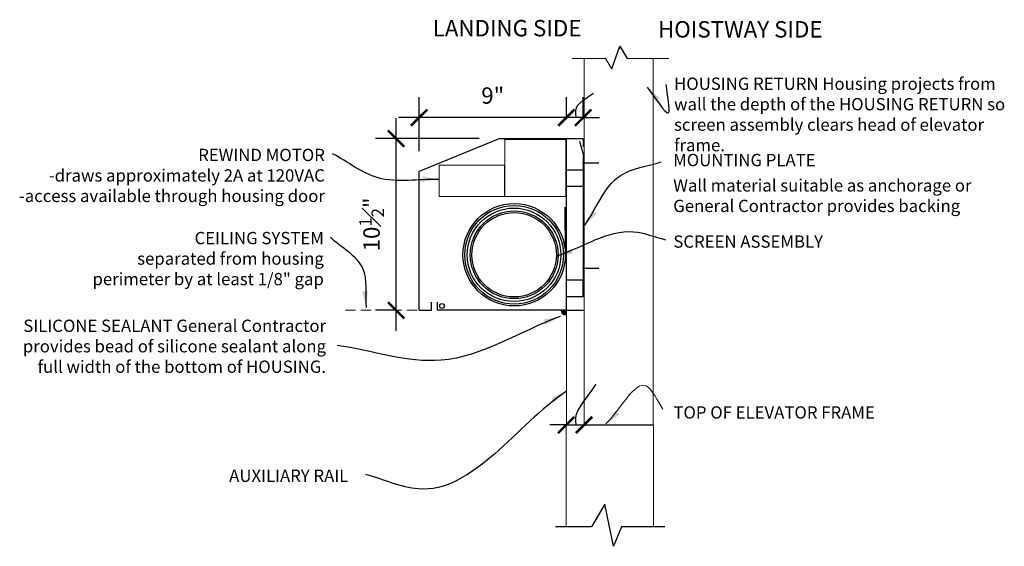
# Model space of a CAD drawing. Units: inches. Extents: x 22 to 771, y -87 to 313.
# Drawn here: x 711 to 771, y 160 to 192 of the extents above; entities that cross this region are included whole.
import ezdxf

# ---------------------------------------------------------------- set-up
doc = ezdxf.new("R2010")
doc.units = ezdxf.units.IN
doc.header["$LTSCALE"] = 5
doc.header["$MEASUREMENT"] = 0
doc.linetypes.add('HIDDEN2', pattern=[0.1875, 0.125, -0.0625])
for name, color, linetype in [('200400specific', 1, 'Continuous'), ('G-Keynote', 1, 'Continuous'), ('G-NonFocus', 254, 'Continuous'), ('screenHighMount', 1, 'Continuous')]:
    doc.layers.add(name, color=color, linetype=linetype)
doc.layers.add('G-Focus', color=6, linetype='Continuous', lineweight=20)
doc.styles.add('ROMANS', font='romans.shx', dxfattribs={"width": 0.8})
doc.dimstyles.new('1500_SCHEMATIC', dxfattribs={"dimtxt": 1.75, "dimasz": 1.5, "dimexe": 1.25, "dimexo": 1.25, "dimgap": 0.75, "dimtad": 1, "dimdec": 4, "dimzin": 3, "dimdsep": 46, "dimlunit": 4, "dimtxsty": 'ROMANS', "dimblk": 'ARCHTICK', "dimcen": 0.1, "dimdle": 1.5, "dimclrd": 5, "dimclre": 5, "dimclrt": 6, "dimadec": 0, "dimazin": 0, "dimtfac": 0.75, "dimtdec": 4, "dimtix": 1, "dimtmove": 1, "dimatfit": 3, "dimfxl": 1, "dimfrac": 1, "dimtolj": 1, "dimtzin": 0, "dimlwd": -1, "dimlwe": -1, "dimarcsym": 0})

# ---------------------------------------------------------------- blocks, each defined once
blk = doc.blocks.new('_ArchTick')
at = {"color": 0, "linetype": 'ByBlock', "const_width": 0.15}
blk.add_lwpolyline([(-0.5, -0.5), (0.5, 0.5)], dxfattribs=at)
blk = doc.blocks.new('*D15')
at = {"layer": '200400specific', "color": 5, "transparency": 16777216}
for p, q in [((734.94, 184.055), (734.94, 187.353)), ((743.927, 186.074), (743.927, 187.353)), ((745.177, 186.103), (733.69, 186.103))]:
    blk.add_line(p, q, dxfattribs=at)
at = {"layer": 'Defpoints', "color": 0, "lineweight": 13, "transparency": 16777216}
for p in [(734.94, 186.103), (743.927, 184.824), (734.94, 182.805)]:
    blk.add_point(p, dxfattribs=at)
at = {"layer": '200400specific', "color": 5, "transparency": 16777216, "rotation": 180}
blk.add_blockref('_ArchTick', (734.94, 186.103), dxfattribs=at)
at = {"layer": '200400specific', "color": 5, "transparency": 16777216}
blk.add_blockref('_ArchTick', (743.927, 186.103), dxfattribs=at)
at = {"layer": '200400specific', "color": 6, "transparency": 16777216, "insert": (739.434, 187.449), "char_height": 1, "attachment_point": 5, "style": 'ROMANS'}
blk.add_mtext('\\A1;9"', dxfattribs=at)
blk = doc.blocks.new('motor')
at = {"layer": 'G-Focus', "color": 1, "lineweight": 0}
for p, q in [((0, 0), (3.725, 0)), ((0, -3.472), (0, 0)), ((3.725, 0), (3.725, -3.472)), ((3.748, -1.568), (7.732, -1.568)), ((3.748, -1.568), (3.748, -3.472)), ((7.732, -1.568), (7.732, -3.472)), ((3.725, -3.472), (0, -3.472)), ((3.725, -3.472), (7.732, -3.472))]:
    blk.add_line(p, q, dxfattribs=at)
blk = doc.blocks.new('*D16')
at = {"layer": '200400specific', "color": 5, "transparency": 16777216}
for p, q in [((743.927, 186.076), (743.927, 187.353)), ((744.956, 186.076), (744.956, 187.353)), ((743.927, 186.103), (742.927, 186.103)), ((744.956, 186.103), (743.927, 186.103)), ((744.956, 186.103), (745.956, 186.103))]:
    blk.add_line(p, q, dxfattribs=at)
at = {"layer": 'Defpoints', "color": 0, "lineweight": 13, "transparency": 16777216}
for p in [(743.927, 186.103), (743.927, 184.826), (744.956, 184.826)]:
    blk.add_point(p, dxfattribs=at)
at = {"layer": '200400specific', "color": 5, "transparency": 16777216}
blk.add_blockref('_ArchTick', (743.927, 186.103), dxfattribs=at)
at = {"layer": '200400specific', "color": 5, "transparency": 16777216, "rotation": 180}
blk.add_blockref('_ArchTick', (744.956, 186.103), dxfattribs=at)
blk = doc.blocks.new('*D36')
at = {"layer": 'Defpoints', "color": 0, "lineweight": 13, "transparency": 16777216}
for p in [(8.98, -7), (10.068, -7), (10.068, -7)]:
    blk.add_point(p, dxfattribs=at)
at = {"layer": 'G-NonFocus', "color": 5, "transparency": 16777216}
for p, q in [((10.068, -5.75), (10.068, -5.75)), ((8.98, -7), (7.98, -7)), ((8.98, -7), (10.068, -7)), ((10.068, -7), (11.068, -7))]:
    blk.add_line(p, q, dxfattribs=at)
blk.add_blockref('_ArchTick', (8.98, -7), dxfattribs=at)
at = {"layer": 'G-NonFocus', "color": 5, "transparency": 16777216, "rotation": 180}
blk.add_blockref('_ArchTick', (10.068, -7), dxfattribs=at)
blk = doc.blocks.new('*D27')
at = {"layer": '200400specific', "color": 5, "transparency": 16777216}
for p, q in [((733.536, 173.084), (733.536, 186.074)), ((738.608, 184.824), (732.286, 184.824)), ((733.565, 174.334), (732.286, 174.334))]:
    blk.add_line(p, q, dxfattribs=at)
at = {"layer": 'Defpoints', "color": 0, "lineweight": 13, "transparency": 16777216}
for p in [(733.536, 184.824), (739.858, 184.824), (734.815, 174.334)]:
    blk.add_point(p, dxfattribs=at)
at = {"layer": '200400specific', "color": 5, "transparency": 16777216}
for p, rotation in [((733.536, 184.824), 90), ((733.536, 174.334), 270)]:
    blk.add_blockref('_ArchTick', p, dxfattribs=dict(at, rotation=rotation))
at = {"layer": '200400specific', "color": 6, "transparency": 16777216, "insert": (732.036, 179.579), "char_height": 1, "attachment_point": 5, "rotation": 90, "style": 'ROMANS'}
blk.add_mtext('\\A1;10{\\H0.750000x;\\S1#2;}"', dxfattribs=at)
blk = doc.blocks.new('*U35')
at = {"layer": 'G-Focus', "color": 1, "linetype": 'Continuous', "lineweight": 13, "ltscale": 5}
blk.add_line((8.98709, 0.00003), (8.98709, -6.99993), dxfattribs=at)
at = {"layer": 'G-NonFocus', "color": 2, "linetype": 'Continuous', "lineweight": 13, "ltscale": 5}
for p, q in [((14.29302, -6.99993), (14.29302, -2.13889)), ((8.98024, -7.01347), (8.98024, -13.23017)), ((14.30662, -6.99997), (14.30662, -13.23017))]:
    blk.add_line(p, q, dxfattribs=at)
at = {"layer": 'G-NonFocus', "color": 2}
blk.add_line((8.98029, -6.99997), (14.29302, -6.99993), dxfattribs=at)
at = {"layer": 'G-NonFocus', "color": 4}
for p, q in [((11.33575, -11.83049), (10.52777, -13.23017)), ((11.8744, -14.41117), (11.33575, -11.83049)), ((10.52777, -13.23017), (8.32362, -13.23017)), ((12.3576, -13.23017), (11.8744, -14.41117)), ((15.00315, -13.23017), (12.3576, -13.23017))]:
    blk.add_line(p, q, dxfattribs=at)
at = {"layer": 'G-Keynote', "color": 6, "insert": (15.52308, -5.86102), "char_height": 0.75, "width": 18.4799853, "attachment_point": 1, "style": 'ROMANS'}
blk.add_mtext('TOP OF ELEVATOR FRAME', dxfattribs=at)
at = {"layer": 'G-NonFocus', "color": 5}
dim = blk.add_linear_dim(base=(10.06791, -6.99997), p1=(8.98029, -6.99997), p2=(10.06791, -6.99997), text=' ', dimstyle='1500_SCHEMATIC', override={"dimtxt": 1, "dimasz": 1}, dxfattribs=at)
dim.commit()
dim.dimension.update_dxf_attribs({"geometry": '*D36', "text_midpoint": (10.06791, -6.99997), "dimtype": 128})
at = {"layer": 'G-Keynote', "path_type": 1}
blk.add_leader([(11.40017, -6.93429), (13.86016, -4.61629), (14.87928, -6.02586)], dimstyle='1500_SCHEMATIC', override={"dimasz": 1, "dimtad": 0}, dxfattribs=at)

msp = doc.modelspace()

# ---------------------------------------------------------------- linework, layer by layer
at = {"layer": '200400specific', "lineweight": 0}
for p, q in [((745.00789, 174.33429), (745.00789, 185.33245)), ((743.94501, 176.16647), (743.94501, 175.16647))]:
    msp.add_line(p, q, dxfattribs=at)
at = {"layer": '200400specific'}
for p, q in [((739.85804, 184.82424), (734.93998, 182.80471)), ((739.85804, 184.82424), (744.95556, 184.82424)), ((743.92707, 174.33429), (743.92707, 184.82424)), ((744.9514, 183.90122), (744.7429, 184.65122)), ((744.95556, 184.82424), (744.95556, 184.32424)), ((744.9514, 183.90122), (744.9514, 175.15122)), ((734.93998, 174.33429), (734.93998, 182.80471)), ((744.93691, 182.89135), (743.94237, 182.89135)), ((744.93691, 181.89135), (743.94237, 181.89135)), ((743.86787, 177.77705), (743.86511, 180.62379)), ((744.93955, 176.16647), (743.94501, 176.16647)), ((744.93955, 176.16647), (744.93955, 175.16647)), ((744.93955, 175.16647), (743.94501, 175.16647)), ((744.9514, 175.15122), (744.4514, 175.15122)), ((734.93998, 174.33429), (735.69289, 174.33429)), ((735.69289, 174.33429), (735.69289, 174.83429)), ((736.05207, 174.33429), (736.05207, 174.83429)), ((743.92707, 174.33429), (736.05207, 174.33429)), ((743.92707, 174.33429), (745.00789, 174.33429))]:
    msp.add_line(p, q, dxfattribs=at)
at = {"layer": '200400specific', "color": 7, "linetype": 'Continuous'}
for p, q in [((744.92003, 183.34139), (745.91243, 183.34139)), ((744.91408, 176.90057), (745.90072, 176.90057))]:
    msp.add_line(p, q, dxfattribs=at)
at = {"layer": '200400specific', "color": 254, "linetype": 'Continuous', "lineweight": 13, "ltscale": 5}
msp.add_line((743.92313, 174.33112), (743.92317, 174.12574), dxfattribs=at)
at = {"layer": '200400specific', "color": 5}
msp.add_lwpolyline([(744.51893, 186.10155), (744.505, 186.34461), (744.5082, 186.53663), (744.54109, 186.6952), (744.61622, 186.83788), (744.74614, 186.98226), (744.9434, 187.1459), (745.22056, 187.3464), (745.59017, 187.60131)], dxfattribs=at)
at = {"layer": '200400specific'}
for centre, radius in [((740.74198, 177.72629), 3.125), ((740.74198, 177.72629), 3.01182), ((740.73369, 177.72379), 2.85456), ((740.74198, 177.72629), 2.67854), ((740.74198, 177.72629), 2.57607), ((736.33245, 174.59662), 0.14776)]:
    msp.add_circle(centre, radius, dxfattribs=at)
at = {"layer": '200400specific', "color": 254, "linetype": 'Continuous', "lineweight": 25, "ltscale": 5}
for centre, radius, start in [((743.92361, 174.32983), 0.07795, 179.3346738), ((743.9227, 174.33074), 0.06027, 180.4302324), ((743.92315, 174.32983), 0.04125, 178.742605)]:
    msp.add_arc(centre, radius, start, 270, dxfattribs=at)
at = {"layer": 'G-Focus', "lineweight": 13}
msp.add_line((743.92313, 174.33112), (743.7175, 174.33112), dxfattribs=at)
at = {"layer": 'G-Keynote', "color": 254, "linetype": 'Continuous', "lineweight": 13, "ltscale": 5}
for centre, radius, start in [((743.91721, 174.33318), 0.30385, 180), ((743.92284, 174.33131), 0.28135, 179.6182053), ((743.92284, 174.32943), 0.24948, 179.1388616), ((743.92471, 174.33131), 0.22695, 180)]:
    msp.add_arc(centre, radius, start, 270, dxfattribs=at)
at = {"layer": 'G-Keynote', "color": 254, "linetype": 'Continuous', "lineweight": 25, "ltscale": 5}
for centre, radius, start, end in [((743.92419, 174.33244), 0.2067, 180.3666985, 270.0007875), ((743.92315, 174.33074), 0.19033, 180, 270), ((743.92315, 174.33029), 0.17265, 180, 270), ((743.92315, 174.33029), 0.15498, 180, 270), ((743.92406, 174.33029), 0.14002, 180.1851845, 270), ((743.92451, 174.33029), 0.12462, 179.7919204, 270), ((743.92089, 174.33029), 0.10559, 180.245585, 270), ((743.9227, 174.33029), 0.09199, 179.7181219, 270)]:
    msp.add_arc(centre, radius, start, end, dxfattribs=at)
at = {"layer": 'G-NonFocus', "color": 4}
for p, q in [((746.70455, 189.08111), (747.18885, 190.46072)), ((747.18885, 190.46072), (747.63652, 189.70451))]:
    msp.add_line(p, q, dxfattribs=at)
at = {"layer": 'G-NonFocus', "color": 4, "lineweight": 13}
for p, q in [((747.12477, 190.27818), (747.2329, 190.38631)), ((746.30842, 189.70451), (744.27959, 189.70451)), ((746.30842, 189.70451), (746.70455, 189.08111)), ((747.63652, 189.70451), (750.18635, 189.70451))]:
    msp.add_line(p, q, dxfattribs=at)
at = {"layer": 'G-NonFocus', "color": 2, "lineweight": 13}
for p, q in [((745.0079, 174.33429), (745.00789, 189.70451)), ((749.233, 172.19537), (749.233, 189.70451))]:
    msp.add_line(p, q, dxfattribs=at)
at = {"layer": 'G-NonFocus', "color": 8, "linetype": 'HIDDEN2', "lineweight": 13}
msp.add_line((734.81498, 174.33429), (730.25621, 174.33429), dxfattribs=at)
at = {"layer": 'screenHighMount', "color": 254, "linetype": 'Continuous', "lineweight": 13, "ltscale": 5}
msp.add_line((745.0079, 174.33429), (745.0079, 167.33429), dxfattribs=at)
at = {"layer": 'screenHighMount', "color": 5}
msp.add_lwpolyline([(744.51946, 167.34051), (744.50586, 167.58548), (744.51131, 167.7909), (744.55029, 167.98582), (744.63727, 168.19929), (744.78674, 168.46038), (745.01318, 168.79814), (745.33105, 169.24162), (745.75483, 169.81988)], dxfattribs=at)

# ---------------------------------------------------------------- block references
at = {"layer": '200400specific', "xscale": -1}
msp.add_blockref('motor', (743.90421, 184.76689), dxfattribs=at)
at = {"layer": 'G-Focus', "linetype": 'Continuous'}
msp.add_blockref('*U35', (734.93998, 174.33425), dxfattribs=at)

# ---------------------------------------------------------------- texts
at = {"layer": '200400specific', "color": 6, "insert": (729.18642, 184.19739), "char_height": 0.75, "width": 20.3691374, "attachment_point": 3, "style": 'ROMANS'}
msp.add_mtext('REWIND MOTOR \\P-draws approximately 2A at 120VAC      \\P-access available through housing door', dxfattribs=at)
at = {"layer": 'G-Keynote', "color": 6, "char_height": 0.75, "style": 'ROMANS'}
for s, insert, width, attachment_point in [('HOUSING RETURN Housing projects from wall the depth of the HOUSING RETURN so screen assembly clears head of elevator frame.', (750.50382, 188.54764), 21.8115962, 1), ('MOUNTING PLATE', (750.44795, 183.88743), 10.1141648, 1), ('Wall material suitable as anchorage or General Contractor provides backing', (750.45158, 182.33726), 21.2645325, 1), ('\\A1;CEILING SYSTEM \\Pseparated from housing \\Pperimeter by at least 1/8" gap', (729.12451, 179.12022), 23.5838434, 3), ('SCREEN ASSEMBLY ', (750.46074, 178.90769), 10.3509398, 1), ('SILICONE SEALANT General Contractor provides bead of silicone sealant along full width of the bottom of HOUSING.', (729.25583, 173.76572), 18.7631825, 3)]:
    msp.add_mtext(s, dxfattribs=dict(at, insert=insert, width=width, attachment_point=attachment_point))
at = {"layer": 'G-NonFocus', "color": 6, "char_height": 1, "width": 14.8347784, "style": 'ROMANS'}
for s, insert, attachment_point in [('LANDING SIDE', (744.84765, 192.06513), 3), ('HOISTWAY SIDE', (749.52012, 191.99465), 1)]:
    msp.add_mtext(s, dxfattribs=dict(at, insert=insert, attachment_point=attachment_point))
at = {"layer": 'screenHighMount', "color": 6, "insert": (730.6168, 164.60843), "char_height": 0.75, "width": 19.5264861, "attachment_point": 3, "style": 'ROMANS'}
msp.add_mtext('AUXILIARY RAIL', dxfattribs=at)

# ---------------------------------------------------------------- dimensions: what is measured, and where the dimension line sits
at = {"layer": '200400specific', "color": 5}
for base, p1, p2, angle, picture, middle in [((734.93998, 186.10344), (743.92707, 184.82424), (734.93998, 182.80471), 180, '*D15', (739.43353, 187.44867)), ((733.536115, 184.824238), (734.814981, 174.334286), (739.858043, 184.824238), 90, '*D27', (732.036115, 179.579262))]:
    dim = msp.add_linear_dim(base=base, p1=p1, p2=p2, angle=angle, dimstyle='1500_SCHEMATIC', override={"dimtxt": 1, "dimasz": 1, "dimdle": 1.25}, dxfattribs=at)
    dim.commit()
    dim.dimension.update_dxf_attribs({"geometry": picture, "text_midpoint": middle})
dim = msp.add_linear_dim(base=(743.92707, 186.10344), p1=(744.95556, 184.82553), p2=(743.92707, 184.82553), angle=180, text=' ', dimstyle='1500_SCHEMATIC', override={"dimtxt": 1, "dimasz": 1}, dxfattribs=at)
dim.commit()
dim.dimension.update_dxf_attribs({"geometry": '*D16', "text_midpoint": (746.86684, 187.41692), "dimtype": 128})

# ---------------------------------------------------------------- leaders
at = {"layer": '200400specific', "path_type": 1}
for points in [[(748.85886, 187.96222), (750.15738, 186.40454), (750.0276, 188.12125)], [(736.14856, 182.32835), (732.43215, 182.42786), (729.65202, 183.89995)], [(745.04989, 179.5248), (747.21408, 182.55362), (749.72461, 183.40494)]]:
    msp.add_leader(points, dimstyle='1500_SCHEMATIC', override={"dimasz": 1, "dimtad": 0}, dxfattribs=at)
at = {"layer": 'G-Keynote', "path_type": 1}
for points in [[(743.31683, 177.6472), (748.03647, 179.13538), (749.98425, 178.64896)], [(731.72353, 174.50561), (731.50775, 176.8883), (729.52255, 178.79722)], [(743.54527, 173.95929), (736.28254, 171.28352), (729.94099, 172.18828)]]:
    msp.add_leader(points, dimstyle='1500_SCHEMATIC', override={"dimasz": 1, "dimtad": 0}, dxfattribs=at)
at = {"layer": 'screenHighMount', "path_type": 1}
msp.add_leader([(743.92707, 169.38979), (734.87398, 163.42454), (731.6945, 164.30333)], dimstyle='1500_SCHEMATIC', override={"dimasz": 1, "dimtad": 0}, dxfattribs=at)

doc.saveas('drawing.dxf')
